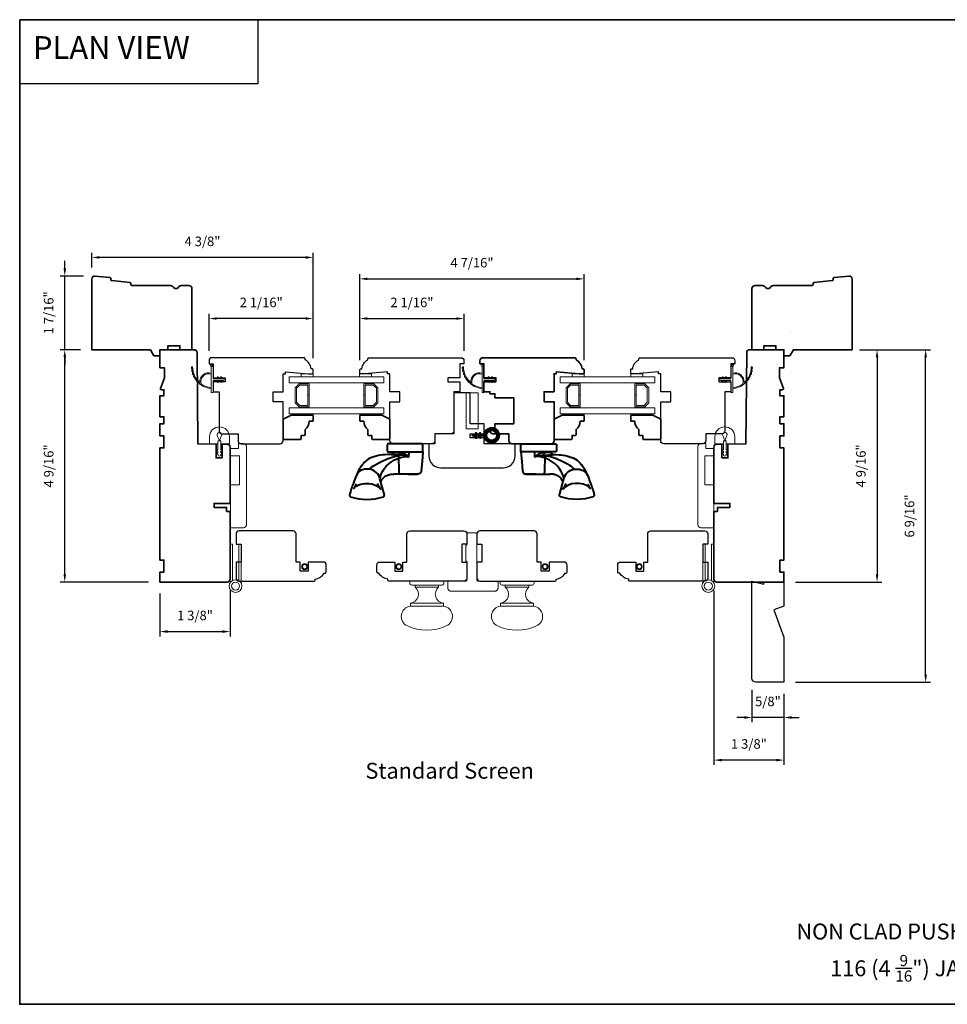
# Model space of a CAD drawing. Extents: x 1783 to 1867, y 626 to 732.
# Drawn here: x 1812 to 1830, y 713 to 732 of the extents above; entities that cross this region are included whole.
import ezdxf

# ---------------------------------------------------------------- set-up
doc = ezdxf.new("R2010")
doc.units = 0
doc.header["$LTSCALE"] = 250
doc.header["$MEASUREMENT"] = 0
doc.header["$PDMODE"] = 3
doc.header["$PDSIZE"] = -2
doc.linetypes.add('DASHED2', pattern=[0.375, 0.25, -0.125])
doc.linetypes.add('HIDDEN', pattern=[0.375, 0.25, -0.125])
doc.layers.get('0').update_dxf_attribs({"color": 5, "linetype": 'CONTINUOUS', "lineweight": 20})
doc.layers.get('DEFPOINTS').update_dxf_attribs({"color": 2, "linetype": 'CONTINUOUS'})
for name, color, linetype, lineweight in [('1', 1, 'CONTINUOUS', 13), ('2', 2, 'CONTINUOUS', 25), ('5', 7, 'HIDDEN', 9), ('6', 6, 'CONTINUOUS', 5), ('8', 7, 'CONTINUOUS', 35), ('Base', 6, 'CONTINUOUS', 40), ('Next Gen Cladding', 142, 'CONTINUOUS', 20), ('Part', 3, 'CONTINUOUS', 40), ('Symbol (ISO)', 7, 'CONTINUOUS', 25)]:
    doc.layers.add(name, color=color, linetype=linetype, lineweight=lineweight)
doc.layers.add('28a01$0$6', color=6, linetype='CONTINUOUS')
doc.layers.add('7', color=7, linetype='CONTINUOUS')
doc.styles.add('BOLD', font='txt')
doc.styles.add('Note Text (ISO)', font='tahoma.ttf')
doc.styles.add('ROMANS', font='romans')
doc.dimstyles.new('LWDEC', dxfattribs={"dimscale": 0.075, "dimtxt": 2.5, "dimasz": 2, "dimexe": 1.25, "dimexo": 3, "dimgap": 2, "dimtad": 1, "dimtoh": 1, "dimdec": 4, "dimzin": 11, "dimdsep": 46, "dimlunit": 5, "dimtxsty": 'ROMANS', "dimcen": 0, "dimdle": 1.5, "dimazin": 0, "dimtfac": 1, "dimtdec": 4, "dimtix": 1, "dimtmove": 0, "dimatfit": 3, "dimfxl": 0, "dimfrac": 2, "dimtzin": 0, "dimarcsym": 0})

# ---------------------------------------------------------------- blocks, each defined once
blk = doc.blocks.new('Lauren W.S.')
at = {"layer": '1'}
for p, q in [((-9.65, 5), (-6.49, 5)), ((-7.61, 0.04), (-10.31, 1.05)), ((-6.1, 4.62), (-6.1, 0.72)), ((-10.31, -1.05), (-7.61, -0.04)), ((-6.1, -0.72), (-6.1, -4.61)), ((-6.48, -5), (-9.87, -5))]:
    blk.add_line(p, q, dxfattribs=at)
for centre, radius, start, end in [((-9.59, 0), 5, 90.6876, 266.8086), ((-6.48, 4.62), 0.387, 360, 91.3007), ((-10.71, 0), 1.13, 69.34, 290.66), ((-6.48, -4.61), 0.387, 270, 360)]:
    blk.add_arc(centre, radius, start, end, dxfattribs=at)
at = {"layer": '6'}
for p, q in [((-7.61, -0.46), (-7.61, 0.46)), ((-7.61, 0.46), (-7.61, 0.04)), ((-7.36, 0.72), (-3.29, 0.72)), ((-6.1, 0.72), (-7.36, 0.72)), ((-3.07, 1.04), (-3.18, 1.28)), ((-2.77, 1.45), (-2.52, 0.86)), ((-2.3, 0.72), (-1.78, 0.72)), ((-1.57, 1.04), (-1.67, 1.28)), ((-1.27, 1.45), (-1.01, 0.86)), ((-0.8, 0.72), (-0.72, 0.72)), ((-7.61, -0.04), (-7.61, -0.46)), ((-3.29, -0.72), (-7.36, -0.72)), ((-7.36, -0.72), (-6.1, -0.72)), ((-3.18, -1.28), (-3.07, -1.04)), ((-2.52, -0.86), (-2.77, -1.46)), ((-1.78, -0.72), (-2.3, -0.72)), ((-1.67, -1.28), (-1.57, -1.04)), ((-1.01, -0.86), (-1.27, -1.46)), ((-0.72, -0.72), (-0.8, -0.72))]:
    blk.add_line(p, q, dxfattribs=at)
for centre, radius, start, end in [((-7.36, 0.46), 0.254, 90, 180), ((-7.36, 0.46), 0.254, 90, 180), ((-3.29, 0.95), 0.232, 270, 23.4142), ((-2.97, 1.36), 0.22, 24.1003, 202.7086), ((-2.3, 0.95), 0.232, 203.4142, 270), ((-1.78, 0.95), 0.232, 270, 23.4142), ((-1.47, 1.37), 0.22, 23.4142, 203.4142), ((-0.8, 0.95), 0.232, 203.4142, 270), ((-0.72, 0), 0.718, 270, 90.02), ((-7.36, -0.46), 0.254, 180, 270), ((-7.36, -0.46), 0.254, 180, 270), ((-3.29, -0.95), 0.232, 336.5858, 90), ((-2.98, -1.37), 0.22, 156.5858, 336.5858), ((-2.3, -0.95), 0.232, 90, 156.5858), ((-1.78, -0.95), 0.232, 336.5858, 90), ((-1.47, -1.37), 0.22, 156.5858, 336.5858), ((-0.8, -0.95), 0.232, 89.9381, 156.5858)]:
    blk.add_arc(centre, radius, start, end, dxfattribs=at)
blk = doc.blocks.new('A$C54975B83')
at = {"layer": '8'}
h = blk.add_hatch(dxfattribs=at)
h.set_pattern_fill('ANSI37', color=253, scale=4)
h.set_pattern_definition([(45, (-1163.27486, -411.9828), (-0.3535534, 0.3535534), []), (135, (-1163.27486, -411.9828), (-0.3535534, -0.3535534), [])])
h.paths.add_polyline_path([(0, 9.86, 1), (7.75, 9.86, 1)])
h.paths.add_polyline_path([(6.27, 9.86, -1), (1.47, 9.86, -1)], flags=16)
h = blk.add_hatch(dxfattribs=at)
h.set_pattern_fill('ANSI31', color=253, scale=2)
h.set_pattern_definition([(45, (-1163.27486, -411.9828), (-0.176776695, 0.176776695), [])])
h.paths.add_polyline_path([(4.25, 5.25), (4.37, 5.75), (4.37, 6, -0.064451), (3.37, 6), (3.37, 5.75), (3.5, 5.25), (3.5, 3.68), (2.79, 4.28, 1), (2.46, 3.9), (3.5, 3.03), (3.5, 1.78), (2.79, 2.38, 1), (2.46, 1.99), (3.5, 1.13), (3.5, 0.38, 1), (4.25, 0.38), (4.25, 1.13), (5.29, 1.99, 1), (4.96, 2.38), (4.25, 1.78), (4.25, 3.03), (5.29, 3.9, 1), (4.96, 4.28), (4.25, 3.68)])
at = {"layer": '1'}
for p, q in [((3.37, 6), (3.37, 5.75)), ((3.37, 5.75), (3.5, 5.25)), ((3.5, 5.25), (3.5, 3.68)), ((4.25, 5.25), (4.37, 5.75)), ((4.25, 3.68), (4.25, 5.25)), ((4.37, 5.75), (4.37, 6)), ((2.46, 3.9), (3.5, 3.03)), ((2.46, 1.99), (3.5, 1.13)), ((3.5, 3.68), (2.79, 4.28)), ((3.5, 1.78), (2.79, 2.38)), ((3.5, 3.03), (3.5, 1.78)), ((3.5, 1.13), (3.5, 0.38)), ((4.96, 4.28), (4.25, 3.68)), ((4.25, 3.03), (5.29, 3.9)), ((4.25, 1.78), (4.25, 3.03)), ((4.96, 2.38), (4.25, 1.78)), ((4.25, 1.13), (5.29, 1.99)), ((4.25, 0.38), (4.25, 1.13))]:
    blk.add_line(p, q, dxfattribs=at)
for centre, radius, start, end in [((3.87, 9.86), 3.89, 262.6246, 277.3754), ((2.62, 4.09), 0.25, 50, 230), ((2.62, 2.19), 0.25, 50, 230), ((3.87, 0.38), 0.375, 180, 0), ((5.12, 4.09), 0.25, 310, 130), ((5.12, 2.19), 0.25, 310, 130)]:
    blk.add_arc(centre, radius, start, end, dxfattribs=at)
at = {"layer": '28a01$0$6'}
for radius in [3.88, 2.4]:
    blk.add_circle((3.87, 9.86), radius, dxfattribs=at)
blk = doc.blocks.new('*D76')
at = {"layer": '2', "color": 0, "lineweight": -2}
for p, q in [((1813.155, 725.554), (1812.756, 725.554)), ((1812.849, 721.137), (1812.849, 725.404)), ((1814.493, 720.987), (1812.756, 720.987))]:
    blk.add_line(p, q, dxfattribs=at)
at = {"layer": '2', "color": 0}
for points in [[(1812.824, 725.404), (1812.874, 725.404), (1812.849, 725.554)], [(1812.824, 721.137), (1812.874, 721.137), (1812.849, 720.987)]]:
    blk.add_solid(points, dxfattribs=at)
at = {"layer": 'DEFPOINTS', "color": 0}
for p in [(1812.849, 725.554), (1813.38, 725.554), (1814.718, 720.987)]:
    blk.add_point(p, dxfattribs=at)
at = {"layer": '2', "color": 0, "insert": (1812.557, 723.27), "char_height": 0.1875, "attachment_point": 5, "rotation": 90, "style": 'ROMANS'}
blk.add_mtext('4 9/16"', dxfattribs=at)
blk = doc.blocks.new('*D77')
at = {"layer": '2', "color": 0, "lineweight": -2}
for p, q in [((1812.849, 727.152), (1812.849, 727.302)), ((1813.214, 727.002), (1812.756, 727.002)), ((1812.849, 725.554), (1812.849, 727.002)), ((1813.155, 725.554), (1812.756, 725.554)), ((1812.849, 725.404), (1812.849, 725.254))]:
    blk.add_line(p, q, dxfattribs=at)
at = {"layer": '2', "color": 0}
for points in [[(1812.824, 727.152), (1812.874, 727.152), (1812.849, 727.002)], [(1812.824, 725.404), (1812.874, 725.404), (1812.849, 725.554)]]:
    blk.add_solid(points, dxfattribs=at)
at = {"layer": 'DEFPOINTS', "color": 0}
for p in [(1812.849, 727.002), (1813.439, 727.002), (1813.38, 725.554)]:
    blk.add_point(p, dxfattribs=at)
at = {"layer": '2', "color": 0, "insert": (1812.557, 726.278), "char_height": 0.1875, "attachment_point": 5, "rotation": 90, "style": 'ROMANS'}
blk.add_mtext('1 7/16"', dxfattribs=at)
blk = doc.blocks.new('*D78')
at = {"layer": '2', "color": 0, "lineweight": -2}
for p, q in [((1816.096, 720.821), (1816.096, 719.92)), ((1814.718, 720.762), (1814.718, 719.92)), ((1814.868, 720.014), (1815.946, 720.014))]:
    blk.add_line(p, q, dxfattribs=at)
at = {"layer": '2', "color": 0}
for points in [[(1814.868, 720.039), (1814.868, 719.989), (1814.718, 720.014)], [(1815.946, 720.039), (1815.946, 719.989), (1816.096, 720.014)]]:
    blk.add_solid(points, dxfattribs=at)
at = {"layer": 'DEFPOINTS', "color": 0}
for p in [(1816.096, 721.046), (1814.718, 720.987), (1816.096, 720.014)]:
    blk.add_point(p, dxfattribs=at)
at = {"layer": '2', "color": 0, "insert": (1815.407, 720.307), "char_height": 0.1875, "attachment_point": 5, "style": 'ROMANS'}
blk.add_mtext('1 3/8"', dxfattribs=at)
blk = doc.blocks.new('*D79')
at = {"layer": '2', "color": 0, "lineweight": -2}
for p, q in [((1826.35, 718.872), (1826.35, 718.231)), ((1826.979, 718.793), (1826.979, 718.231)), ((1826.2, 718.325), (1826.05, 718.325)), ((1826.979, 718.325), (1826.35, 718.325)), ((1827.129, 718.325), (1827.279, 718.325))]:
    blk.add_line(p, q, dxfattribs=at)
at = {"layer": '2', "color": 0}
for points in [[(1826.2, 718.35), (1826.2, 718.3), (1826.35, 718.325)], [(1827.129, 718.35), (1827.129, 718.3), (1826.979, 718.325)]]:
    blk.add_solid(points, dxfattribs=at)
at = {"layer": 'DEFPOINTS', "color": 0}
for p in [(1826.35, 719.097), (1826.979, 719.018), (1826.35, 718.325)]:
    blk.add_point(p, dxfattribs=at)
at = {"layer": '2', "color": 0, "insert": (1826.664, 718.617), "char_height": 0.1875, "attachment_point": 5, "style": 'ROMANS'}
blk.add_mtext('5/8"', dxfattribs=at)
blk = doc.blocks.new('*D80')
at = {"layer": '2', "color": 0, "lineweight": -2}
for p, q in [((1825.602, 720.821), (1825.602, 717.395)), ((1826.979, 718.793), (1826.979, 717.395)), ((1826.829, 717.488), (1825.752, 717.488))]:
    blk.add_line(p, q, dxfattribs=at)
at = {"layer": '2', "color": 0}
for points in [[(1825.752, 717.513), (1825.752, 717.463), (1825.602, 717.488)], [(1826.829, 717.513), (1826.829, 717.463), (1826.979, 717.488)]]:
    blk.add_solid(points, dxfattribs=at)
at = {"layer": 'DEFPOINTS', "color": 0}
for p in [(1825.602, 721.046), (1826.979, 719.018), (1825.602, 717.488)]:
    blk.add_point(p, dxfattribs=at)
at = {"layer": '2', "color": 0, "insert": (1826.29, 717.781), "char_height": 0.1875, "attachment_point": 5, "style": 'ROMANS'}
blk.add_mtext('1 3/8"', dxfattribs=at)
blk = doc.blocks.new('*D81')
at = {"layer": '2', "color": 0, "lineweight": -2}
for p, q in [((1828.464, 725.554), (1828.902, 725.554)), ((1828.808, 725.404), (1828.808, 721.137)), ((1827.204, 720.987), (1828.902, 720.987))]:
    blk.add_line(p, q, dxfattribs=at)
at = {"layer": '2', "color": 0}
for points in [[(1828.783, 725.404), (1828.833, 725.404), (1828.808, 725.554)], [(1828.783, 721.137), (1828.833, 721.137), (1828.808, 720.987)]]:
    blk.add_solid(points, dxfattribs=at)
at = {"layer": 'DEFPOINTS', "color": 0}
for p in [(1828.239, 725.554), (1826.979, 720.987), (1828.808, 720.987)]:
    blk.add_point(p, dxfattribs=at)
at = {"layer": '2', "color": 0, "insert": (1828.515, 723.27), "char_height": 0.1875, "attachment_point": 5, "rotation": 90, "style": 'ROMANS'}
blk.add_mtext('4 9/16"', dxfattribs=at)
blk = doc.blocks.new('*D82')
at = {"layer": '2', "color": 0, "lineweight": -2}
for p, q in [((1828.464, 725.554), (1829.856, 725.554)), ((1829.763, 719.168), (1829.763, 725.404)), ((1827.204, 719.018), (1829.856, 719.018))]:
    blk.add_line(p, q, dxfattribs=at)
at = {"layer": '2', "color": 0}
for points in [[(1829.738, 725.404), (1829.788, 725.404), (1829.763, 725.554)], [(1829.738, 719.168), (1829.788, 719.168), (1829.763, 719.018)]]:
    blk.add_solid(points, dxfattribs=at)
at = {"layer": 'DEFPOINTS', "color": 0}
for p in [(1828.239, 725.554), (1829.763, 725.554), (1826.979, 719.018)]:
    blk.add_point(p, dxfattribs=at)
at = {"layer": '2', "color": 0, "insert": (1829.47, 722.286), "char_height": 0.1875, "attachment_point": 5, "rotation": 90, "style": 'ROMANS'}
blk.add_mtext('6 9/16"', dxfattribs=at)
blk = doc.blocks.new('2896C')
at = {"layer": '7'}
blk.add_lwpolyline([(17.25, 0, 0.414213562), (17.75, 0.5), (17.75, 1, 0.23812491), (22.25, 4), (22.75, 4, 0.414213562), (23.25, 4.5), (23.25, 8, 0.414213562), (21.75, 9.5), (14.25, 9.5), (14.25, 5), (10.25, 5), (10.25, 9.5), (8.25, 9.5), (8.25, 23.49993, 0.414213562), (6.75, 24.99993), (-20.25, 24.99993, 0.414213562), (-21.75, 23.49993), (-21.75, 18.5), (-19.25, 18.5), (-19.25, 9.5), (-21.75, 9.5), (-21.75, 1.5, 0.414213562), (-20.25, 0)], format="xyb", close=True, dxfattribs=at)
blk = doc.blocks.new('s253')
for p, q in [((-3.25, -10.13), (-3.25, 9.23)), ((-3.25, 9.23), (-2.08, 9.23)), ((-2.08, -8.98), (-2.08, 9.23)), ((1.07, -8.98), (1.07, 9.23)), ((1.07, 9.23), (2.25, 9.23)), ((2.25, -10.13), (2.25, 9.23))]:
    blk.add_line(p, q)
for radius in [3.2, 2.02]:
    blk.add_circle((-0.5, -11.77), radius)
blk = doc.blocks.new('S255')
for p, q in [((-13.5, -25), (-13.5, -26)), ((-13.5, -25), (3.5, -25)), ((-12.5, -27), (2.5, -27)), ((-10.88, -27), (-10.88, -28)), ((-10.88, -28), (0.88, -28)), ((0.88, -27), (0.88, -28)), ((3.5, -25), (3.5, -26)), ((-13.25, -36), (3.25, -36)), ((-13.25, -36), (-13.25, -37.5)), ((-13.25, -37.5), (3.25, -37.5)), ((3.25, -36), (3.25, -37.5))]:
    blk.add_line(p, q)
for centre, radius, start, end in [((-12.5, -26), 1, 180, 270), ((-13.75, -31.5), 4.53, 276.3557, 50.5746), ((3.75, -31.5), 4.53, 129.4254, 263.6443), ((2.5, -26), 1, 270, 360), ((-12.57, -42.65), 5.2, 97.5083, 245.8208), ((2.57, -42.65), 5.2, 294.1792, 82.4917), ((-5, -26.08), 23.42, 245.5295, 294.4705)]:
    blk.add_arc(centre, radius, start, end)
blk = doc.blocks.new('SCREEN ASTRAGAL')
at = {"layer": '7', "linetype": 'DASHED2', "lineweight": 9}
for p, q in [((-2, 0), (2, 0)), ((-2.5, -23.5), (-2.5, -0.5)), ((2.5, -6), (2.5, -0.5)), ((3.05, -6), (2.5, -6)), ((3.05, -14), (3.05, -6)), ((2.5, -23.5), (2.5, -14)), ((2.5, -14), (3.05, -14)), ((-13, -24.5), (-13, -27.5)), ((-12.5, -24), (-3, -24)), ((11.5, -24), (3, -24)), ((12, -27.5), (12, -24.5)), ((10.5, -29), (-11.5, -29))]:
    blk.add_line(p, q, dxfattribs=at)
for centre, radius, start, end in [((-2, -0.5), 0.5, 90, 180), ((2, -0.5), 0.5, 360, 90), ((-12.5, -24.5), 0.5, 90, 180), ((-3, -23.5), 0.5, 270, 360), ((3, -23.5), 0.5, 180, 270), ((11.5, -24.5), 0.5, 360, 90), ((-11.5, -27.5), 1.5, 180, 270), ((10.5, -27.5), 1.5, 270, 360)]:
    blk.add_arc(centre, radius, start, end, dxfattribs=at)
blk = doc.blocks.new('2812C')
at = {"layer": '7'}
blk.add_lwpolyline([(42.45, 36.5, 0.414214), (40.95, 38), (32.95, 38), (32.95, 41.5, 0.414289), (31.45, 43), (11.95, 43, 0.414214), (10.45, 41.5), (10.45, 22), (15.45, 22), (15.45, 17), (10.45, 17), (10.45, 8), (9.35, 8), (9.26, 7.01), (-2.07, 8), (-4.3, 8, 0.414214), (-4.55, 7.75), (-4.55, 6, 0.414214), (-4.05, 5.5), (-3.55, 5.5, 0.238125), (-0.55, 1), (-0.55, 0.55, 0.414214), (0, 0), (45.95, 0, 0.414213), (47.45, 1.5), (47.45, 3), (45.45, 3), (45.45, 10), (39.45, 10), (39.45, 12), (45.45, 12), (45.45, 17), (42.45, 17)], format="xyb", close=True, dxfattribs=at)
blk = doc.blocks.new('2852C')
at = {"layer": '8'}
blk.add_lwpolyline([(42.45, 35), (39.95, 35), (39.95, 33), (30.45, 33), (30.45, 20.06), (39.95, 20), (39.95, 18), (42.45, 18), (42.45, 17), (45.45, 17), (45.45, 12), (39.45, 12), (39.45, 10), (45.45, 10), (45.45, 3), (47.45, 3), (47.45, 1.5, -0.414213), (45.95, 0), (0, 0, -0.414214), (-0.55, 0.55), (-0.55, 1, -0.238125), (-3.55, 5.5), (-4.05, 5.5, -0.414214), (-4.55, 6), (-4.55, 7.75, -0.414214), (-4.3, 8), (-2.07, 8), (9.23, 7.01), (9.32, 8), (10.45, 8), (10.45, 17), (15.45, 17), (15.45, 22), (10.45, 22), (10.45, 41.5, -0.414214), (11.95, 43), (31.45, 43, -0.414289), (32.95, 41.5), (32.95, 38), (40.95, 38, -0.414214), (42.45, 36.5), (42.45, 35)], format="xyb", dxfattribs=at)
blk = doc.blocks.new('2868C')
at = {"layer": '1'}
for points in [[(8.31, 5.95, 0.171884), (8.28, 5.96, 0.583171), (3.5, 0.9), (2.98, 0.9, -0.519556), (7.69, 6.57, 0.678594), (7.73, 6.65, 0.207743), (-0.04, 10.19, -0.408958), (-0.09, 10.24), (-0.09, 10.64, -0.419299), (-0.04, 10.69, -0.372378), (10.89, 0.9), (10.39, 0.9, 0.12941)], [(0.75, 10.65, 0.017679), (-0.04, 10.69, -0.455609)], [(2.3, 10.4, 0.017638), (1.52, 10.55, -0.446077)], [(3.79, 9.95, 0.017587), (3.04, 10.2, -0.436338)], [(5.21, 9.28, 0.017526), (4.51, 9.64, -0.426583)], [(6.52, 8.43, 0.017456), (5.88, 8.88, -0.416994)], [(7.7, 7.41, 0.01738), (7.13, 7.94, -0.407743)], [(8.72, 6.23, 0.017298), (8.24, 6.83, -0.39899)], [(9.58, 4.91, 0.017215), (9.18, 5.58, -0.390882)], [(0, 0.9), (-1.24, 1.49, 1), (-1.5, 0.95), (-0.26, 0.08, -0.732951)], [(5.28, -2.2), (5.82, -2.58), (5.82, -3.2), (4.98, -2.61, -1)], [(5.28, -3.85), (5.82, -4.23), (5.82, -4.85), (4.98, -4.26, -1)], [(7.26, -2.2), (6.72, -2.58), (6.72, -3.2), (7.56, -2.61, 1)], [(7.26, -3.85), (6.72, -4.23), (6.72, -4.85), (7.56, -4.26, 1)]]:
    blk.add_lwpolyline(points, format="xyb", close=True, dxfattribs=at)
blk.add_ellipse((5.13, -4.06), major_axis=(-0.18, 0.18), ratio=1, start_param=-1.396263, end_param=1.745329, dxfattribs=at)
at = {"layer": '1', "extrusion": (0, 0, -1)}
blk.add_ellipse((7.41, -4.06), major_axis=(0.18, 0.18), ratio=1, start_param=-1.396263, end_param=1.745329, dxfattribs=at)
at = {"layer": '6'}
blk.add_lwpolyline([(6.72, -5.05), (6.72, 0), (12.46, 0, 1), (12.46, 0.9), (0, 0.9, 1), (0, 0), (5.82, 0), (5.82, -5.05, 1)], format="xyb", close=True, dxfattribs=at)
blk = doc.blocks.new('2899C')
at = {"color": 7}
blk.add_lwpolyline([(-18.5, 24.5), (-18.5, 18, 0.414214), (-17, 16.5), (22, 16.5, 0.414214), (23.5, 18), (23.5, 20.5), (21, 20.5), (21, 24.5), (17.5, 24.5), (17.5, 20), (3, 20), (3, 24.5), (-18.5, 24.5)], format="xyb", dxfattribs=at)
blk = doc.blocks.new('*D118')
at = {"layer": '2', "color": 0, "lineweight": -2}
for p, q in [((1815.686, 725.533), (1815.686, 726.26)), ((1817.73, 725.385), (1817.73, 726.26)), ((1817.58, 726.166), (1815.836, 726.166))]:
    blk.add_line(p, q, dxfattribs=at)
at = {"layer": '2', "color": 0}
for points in [[(1815.836, 726.191), (1815.836, 726.141), (1815.686, 726.166)], [(1817.58, 726.191), (1817.58, 726.141), (1817.73, 726.166)]]:
    blk.add_solid(points, dxfattribs=at)
at = {"layer": 'DEFPOINTS', "color": 0}
for p in [(1815.686, 726.166), (1815.686, 725.308), (1817.73, 725.16)]:
    blk.add_point(p, dxfattribs=at)
at = {"layer": '2', "color": 0, "insert": (1816.708, 726.459), "char_height": 0.1875, "attachment_point": 5, "style": 'ROMANS'}
blk.add_mtext('2 1/16"', dxfattribs=at)
blk = doc.blocks.new('*D119')
at = {"layer": '2', "color": 0, "lineweight": -2}
for p, q in [((1813.38, 727.168), (1813.38, 727.46)), ((1817.73, 725.385), (1817.73, 727.46)), ((1817.58, 727.367), (1813.53, 727.367))]:
    blk.add_line(p, q, dxfattribs=at)
at = {"layer": '2', "color": 0}
for points in [[(1813.53, 727.392), (1813.53, 727.342), (1813.38, 727.367)], [(1817.58, 727.392), (1817.58, 727.342), (1817.73, 727.367)]]:
    blk.add_solid(points, dxfattribs=at)
at = {"layer": 'DEFPOINTS', "color": 0}
for p in [(1813.38, 727.367), (1813.38, 726.943), (1817.73, 725.16)]:
    blk.add_point(p, dxfattribs=at)
at = {"layer": '2', "color": 0, "insert": (1815.555, 727.659), "char_height": 0.1875, "attachment_point": 5, "style": 'ROMANS'}
blk.add_mtext('4 3/8"', dxfattribs=at)
blk = doc.blocks.new('*D120')
at = {"layer": '2', "color": 0, "lineweight": -2}
for p, q in [((1818.645, 725.351), (1818.645, 726.26)), ((1820.693, 725.533), (1820.693, 726.26)), ((1818.795, 726.166), (1820.543, 726.166))]:
    blk.add_line(p, q, dxfattribs=at)
at = {"layer": '2', "color": 0}
for points in [[(1818.795, 726.191), (1818.795, 726.141), (1818.645, 726.166)], [(1820.543, 726.191), (1820.543, 726.141), (1820.693, 726.166)]]:
    blk.add_solid(points, dxfattribs=at)
at = {"layer": 'DEFPOINTS', "color": 0}
for p in [(1820.693, 726.166), (1820.693, 725.308), (1818.645, 725.126)]:
    blk.add_point(p, dxfattribs=at)
at = {"layer": '2', "color": 0, "insert": (1819.669, 726.459), "char_height": 0.1875, "attachment_point": 5, "style": 'ROMANS'}
blk.add_mtext('2 1/16"', dxfattribs=at)
blk = doc.blocks.new('*D121')
at = {"layer": '2', "color": 0, "lineweight": -2}
for p, q in [((1818.645, 725.351), (1818.645, 727.04)), ((1823.052, 725.351), (1823.052, 727.04)), ((1818.795, 726.946), (1822.902, 726.946))]:
    blk.add_line(p, q, dxfattribs=at)
at = {"layer": '2', "color": 0}
for points in [[(1818.795, 726.971), (1818.795, 726.921), (1818.645, 726.946)], [(1822.902, 726.971), (1822.902, 726.921), (1823.052, 726.946)]]:
    blk.add_solid(points, dxfattribs=at)
at = {"layer": 'DEFPOINTS', "color": 0}
for p in [(1823.052, 726.946), (1818.645, 725.126), (1823.052, 725.126)]:
    blk.add_point(p, dxfattribs=at)
at = {"layer": '2', "color": 0, "insert": (1820.849, 727.239), "char_height": 0.1875, "attachment_point": 5, "style": 'ROMANS'}
blk.add_mtext('4 7/16"', dxfattribs=at)

msp = doc.modelspace()

# ---------------------------------------------------------------- linework, layer by layer
at = {"color": 7, "linetype": 'Continuous'}
for p, q in [((1819.29506, 723.54739), (1819.29574, 723.54739)), ((1822.4008, 723.54741), (1822.40012, 723.54741))]:
    msp.add_line(p, q, dxfattribs=at)
for centre, radius in [((1817.56261, 721.28915), 0.05861), ((1817.56261, 721.28915), 0.04252), ((1819.41172, 721.28915), 0.05861), ((1819.41172, 721.28915), 0.04252), ((1822.28573, 721.28917), 0.05861), ((1822.28573, 721.28917), 0.04252), ((1824.13494, 721.28917), 0.05861), ((1824.13494, 721.28917), 0.04252)]:
    msp.add_circle(centre, radius)
at = {"layer": '1', "color": 1}
for points in [[(1819.11767, 725.02228), (1819.11767, 724.90417), (1817.25738, 724.90417), (1817.25738, 725.02228)], [(1817.45389, 724.43173), (1817.37549, 724.51013), (1817.37549, 724.80609), (1817.45389, 724.88449), (1817.65108, 724.88449), (1817.65108, 724.65953), (1817.62352, 724.65953), (1817.62352, 724.85693), (1817.4653, 724.85693), (1817.40305, 724.79467), (1817.40305, 724.52155), (1817.4653, 724.45929), (1817.62352, 724.45929), (1817.62352, 724.65784), (1817.65108, 724.65784), (1817.65108, 724.43173)], [(1818.92116, 724.43173), (1818.99956, 724.51013), (1818.99956, 724.80609), (1818.92116, 724.88449), (1818.72397, 724.88449), (1818.72397, 724.65953), (1818.75153, 724.65953), (1818.75153, 724.85693), (1818.90974, 724.85693), (1818.972, 724.79467), (1818.972, 724.52155), (1818.90974, 724.45929), (1818.75153, 724.45929), (1818.75153, 724.65784), (1818.72397, 724.65784), (1818.72397, 724.43173)], [(1822.57988, 725.02228), (1822.57988, 724.90417), (1824.44017, 724.90417), (1824.44017, 725.02228)], [(1822.77639, 724.43173), (1822.69799, 724.51013), (1822.69799, 724.80609), (1822.77639, 724.88449), (1822.97358, 724.88449), (1822.97358, 724.65953), (1822.94603, 724.65953), (1822.94603, 724.85693), (1822.78781, 724.85693), (1822.72555, 724.79467), (1822.72555, 724.52155), (1822.78781, 724.45929), (1822.94603, 724.45929), (1822.94603, 724.65784), (1822.97358, 724.65784), (1822.97358, 724.43173)], [(1824.24366, 724.43173), (1824.32206, 724.51013), (1824.32206, 724.80609), (1824.24366, 724.88449), (1824.04647, 724.88449), (1824.04647, 724.65953), (1824.07403, 724.65953), (1824.07403, 724.85693), (1824.23225, 724.85693), (1824.2945, 724.79467), (1824.2945, 724.52155), (1824.23225, 724.45929), (1824.07403, 724.45929), (1824.07403, 724.65784), (1824.04647, 724.65784), (1824.04647, 724.43173)], [(1819.11767, 724.29394), (1819.11767, 724.41205), (1817.25738, 724.41205), (1817.25738, 724.29394)], [(1822.57988, 724.29394), (1822.57988, 724.41205), (1824.44017, 724.41205), (1824.44017, 724.29394)]]:
    msp.add_lwpolyline(points, close=True, dxfattribs=at)
at = {"layer": '1', "linetype": 'HIDDEN'}
msp.add_lwpolyline([(1820.73337, 723.99866), (1820.73337, 724.70732), (1820.96959, 724.70732), (1820.96959, 723.99866)], close=True, dxfattribs=at)
at = {"layer": '6'}
for points in [[(1817.72637, 725.08134), (1817.72637, 725.02228), (1817.49015, 725.02228), (1817.49015, 725.08134)], [(1818.64154, 725.08134), (1818.64154, 725.02228), (1818.87776, 725.02228), (1818.87776, 725.08134)], [(1823.05255, 725.08134), (1823.05255, 725.02228), (1822.81633, 725.02228), (1822.81633, 725.08134)], [(1823.96773, 725.08134), (1823.96773, 725.02228), (1824.20395, 725.02228), (1824.20395, 725.08134)], [(1817.49379, 724.29393), (1817.49379, 724.26401), (1817.73001, 724.26401), (1817.73001, 724.29393)], [(1818.88141, 724.29394), (1818.88141, 724.26402), (1818.64519, 724.26402), (1818.64519, 724.29394)], [(1822.8163, 724.29393), (1822.8163, 724.26401), (1823.05252, 724.26401), (1823.05252, 724.29393)], [(1824.20391, 724.29394), (1824.20391, 724.26402), (1823.96769, 724.26402), (1823.96769, 724.29394)]]:
    msp.add_lwpolyline(points, close=True, dxfattribs=at)
at = {"layer": '7', "color": 1, "linetype": 'Continuous'}
msp.add_lwpolyline([(1811.96296, 732.03941), (1816.64431, 732.03941), (1816.64431, 730.77999), (1811.96296, 730.77999)], close=True, dxfattribs=at)
at = {"layer": '7'}
for points in [[(1821.69636, 723.70338), (1821.08613, 723.70338), (1821.08613, 723.82149), (1820.81054, 723.82149), (1820.81054, 723.90023), (1821.08613, 723.90023), (1821.08613, 724.09708), (1820.81054, 724.09708), (1820.81054, 724.70732), (1820.49558, 724.70732), (1820.49558, 723.90023), (1820.12156, 723.90023), (1820.12156, 723.70338), (1820.00345, 723.70338), (1820.00345, 723.46716, 0.41421356), (1820.23967, 723.23094), (1821.46014, 723.23094, 0.41421356), (1821.69636, 723.46716)], [(1826.34954, 721.00654), (1826.58576, 720.94749), (1826.58576, 720.98686), (1826.97946, 720.98686), (1826.97946, 720.51355), (1826.78261, 720.4419), (1826.97946, 719.90106), (1826.97946, 719.01836), (1826.42828, 719.01836, -0.41421356), (1826.34954, 719.0971)]]:
    msp.add_lwpolyline(points, format="xyb", close=True, dxfattribs=at)
at = {"layer": '8', "linetype": 'Continuous'}
msp.add_lwpolyline([(1811.96296, 732.03941), (1852.41003, 732.03941), (1852.41003, 712.68863), (1811.96296, 712.68863)], close=True, dxfattribs=at)
at = {"layer": '8'}
for points in [[(1814.14519, 726.85844, 0.36397023), (1814.12745, 726.87649), (1813.77133, 726.91078, -0.36397023), (1813.75359, 726.92883), (1813.75149, 726.95554, 0.36397023), (1813.73375, 726.97359), (1813.44423, 727.00147, 0.44261709), (1813.37951, 726.94269), (1813.37951, 725.55375), (1814.53179, 725.55375), (1814.59998, 725.43564), (1814.71809, 725.43564), (1814.71809, 725.55375), (1814.87557, 725.55375), (1814.87557, 725.63249), (1815.11179, 725.63249), (1815.11179, 725.55375), (1815.34801, 725.55375), (1815.34801, 726.75454, 0.41421356), (1815.28896, 726.81359), (1815.13534, 726.81359, 0.26794919), (1815.0842, 726.78406, -0.57735027), (1814.98191, 726.78406, 0.26794919), (1814.93077, 726.81359), (1814.16691, 726.81359, -0.39139246), (1814.14729, 726.83173)], [(1827.55237, 726.85846, -0.36397023), (1827.5701, 726.87651), (1827.92623, 726.9108, 0.36397023), (1827.94396, 726.92885), (1827.94607, 726.95556, -0.36397023), (1827.9638, 726.97361), (1828.25332, 727.00149, -0.44261709), (1828.31804, 726.94271), (1828.31804, 725.55377), (1827.16576, 725.55377), (1827.09757, 725.43566), (1826.97946, 725.43566), (1826.97946, 725.55377), (1826.82198, 725.55377), (1826.82198, 725.63251), (1826.58576, 725.63251), (1826.58576, 725.55377), (1826.34954, 725.55377), (1826.34954, 726.75455, -0.41421356), (1826.40859, 726.81361), (1826.56221, 726.81361, -0.26794919), (1826.61336, 726.78408, 0.57735027), (1826.71564, 726.78408, -0.26794919), (1826.76679, 726.81361), (1827.53064, 726.81361, 0.39139246), (1827.55026, 726.83175)], [(1816.09604, 721.04589), (1816.09604, 722.37463), (1816.02714, 722.37463), (1816.02714, 722.45337), (1815.78108, 722.45337), (1815.78108, 722.53211), (1816.09604, 722.53211), (1816.09604, 723.63932, 0.41165989), (1816.0375, 723.69838), (1815.93856, 723.69924), (1815.93856, 723.42777), (1815.82045, 723.42777), (1815.82045, 723.70027), (1815.46598, 723.70336), (1815.45034, 725.49521, 0.41165989), (1815.39129, 725.55375), (1814.71809, 725.55375), (1814.71809, 725.19942), (1814.80667, 725.19942), (1814.80667, 725.00257), (1814.73031, 724.79277, 0.52056705), (1814.74881, 724.76635), (1814.79683, 724.76635), (1814.79683, 724.64824), (1814.71809, 724.64824), (1814.71809, 724.3136), (1814.71809, 724.23486), (1814.79683, 724.23486), (1814.79683, 724.09706), (1814.71809, 724.09706), (1814.71809, 723.86084), (1814.79683, 723.86084), (1814.79683, 723.62462), (1814.71809, 723.62462), (1814.71809, 721.41991), (1814.79683, 721.41991), (1814.79683, 721.18369), (1814.71809, 721.18369), (1814.71809, 720.98684), (1816.03698, 720.98684, 0.41421356)], [(1825.60151, 721.04588), (1825.60151, 722.37461), (1825.67041, 722.37461), (1825.67041, 722.45335), (1825.91647, 722.45335), (1825.91647, 722.53209), (1825.60151, 722.53209), (1825.60151, 723.63931, -0.41165989), (1825.66005, 723.69836), (1825.75899, 723.69922), (1825.75899, 723.42776), (1825.8771, 723.42776), (1825.8771, 723.70025), (1826.23158, 723.70335), (1826.24721, 725.49519, -0.41165989), (1826.30627, 725.55373), (1826.97946, 725.55373), (1826.97946, 725.1994), (1826.89088, 725.1994), (1826.89088, 725.00255), (1826.96724, 724.79275, -0.52056705), (1826.94874, 724.76633), (1826.90072, 724.76633), (1826.90072, 724.64822), (1826.97946, 724.64822), (1826.97946, 724.31358), (1826.97946, 724.23484), (1826.90072, 724.23484), (1826.90072, 724.09704), (1826.97946, 724.09704), (1826.97946, 723.86082), (1826.90072, 723.86082), (1826.90072, 723.6246), (1826.97946, 723.6246), (1826.97946, 721.41989), (1826.90072, 721.41989), (1826.90072, 721.18367), (1826.97946, 721.18367), (1826.97946, 720.98682), (1825.66057, 720.98682, -0.41421356)], [(1817.49364, 723.81126), (1817.49364, 723.87032), (1817.5527, 723.87032, 0.41421356), (1817.57238, 723.89), (1817.57238, 723.98843, 0.23606798), (1817.65112, 724.14591), (1817.71018, 724.14591, 0.41421356), (1817.72986, 724.16559), (1817.72986, 724.24433, 0.41421356), (1817.71018, 724.26402), (1817.29679, 724.26402), (1817.13931, 724.18528), (1817.13931, 723.81126, 0.41421356), (1817.159, 723.79158), (1817.47396, 723.79158, 0.41421356)], [(1818.88141, 723.81126), (1818.88141, 723.87032), (1818.82235, 723.87032, -0.41421356), (1818.80267, 723.89), (1818.80267, 723.98843, -0.23606798), (1818.72393, 724.14591), (1818.66487, 724.14591, -0.41421356), (1818.64519, 724.16559), (1818.64519, 724.24433, -0.41421356), (1818.66487, 724.26402), (1819.07826, 724.26402), (1819.23574, 724.18528), (1819.23574, 723.81126, -0.41421356), (1819.21605, 723.79158), (1818.90109, 723.79158, -0.41421356)], [(1822.81614, 723.81126), (1822.81614, 723.87032), (1822.8752, 723.87032, 0.41421356), (1822.89488, 723.89), (1822.89488, 723.98843, 0.23606798), (1822.97362, 724.14591), (1823.03268, 724.14591, 0.41421356), (1823.05236, 724.16559), (1823.05236, 724.24433, 0.41421356), (1823.03268, 724.26402), (1822.61929, 724.26402), (1822.46181, 724.18528), (1822.46181, 723.81126, 0.41421356), (1822.4815, 723.79158), (1822.79646, 723.79158, 0.41421356)], [(1824.20391, 723.81126), (1824.20391, 723.87032), (1824.14486, 723.87032, -0.41421356), (1824.12517, 723.89), (1824.12517, 723.98843, -0.23606798), (1824.04643, 724.14591), (1823.98738, 724.14591, -0.41421356), (1823.96769, 724.16559), (1823.96769, 724.24433, -0.41421356), (1823.98738, 724.26402), (1824.40076, 724.26402), (1824.55824, 724.18528), (1824.55824, 723.81126, -0.41421356), (1824.53856, 723.79158), (1824.2236, 723.79158, -0.41421356)]]:
    msp.add_lwpolyline(points, format="xyb", close=True, dxfattribs=at)
at = {"layer": 'Base', "linetype": 'Continuous'}
for points in [[(1819.87046, 723.70339), (1819.20096, 723.70339, 0.41421356), (1819.18596, 723.68839), (1819.18596, 723.56239, 0.41421356), (1819.20096, 723.54739), (1819.88546, 723.54739), (1819.88546, 723.68839, 0.41421356)], [(1821.8254, 723.70341), (1822.4949, 723.70341, -0.41421356), (1822.5099, 723.68841), (1822.5099, 723.56241, -0.41421356), (1822.4949, 723.54741), (1821.8104, 723.54741), (1821.8104, 723.68841, -0.41421356)]]:
    msp.add_lwpolyline(points, format="xyb", close=True, dxfattribs=at)
at = {"layer": 'Next Gen Cladding'}
msp.add_line((1827.13624, 725.90768), (1827.13634, 725.90769), dxfattribs=at)
msp.add_line((1827.13624, 725.90768), (1827.13634, 725.90769), dxfattribs=at)
msp.add_arc((1827.13572, 725.93721), 0.02953, 271, 271.009339, dxfattribs=at)
at = {"layer": 'Part', "linetype": 'Continuous'}
for p, q in [((1819.61022, 723.44944), (1819.61253, 723.54739)), ((1822.08564, 723.44946), (1822.08333, 723.54741)), ((1818.5789, 723.08772), (1818.55962, 723.03933)), ((1819.43163, 723.10989), (1819.31652, 723.10979)), ((1819.58687, 723.10989), (1819.77842, 723.10989)), ((1821.91744, 723.10991), (1821.90585, 723.10991)), ((1822.10899, 723.10991), (1821.91744, 723.10991)), ((1822.26423, 723.10991), (1822.37934, 723.10981)), ((1823.11678, 723.08825), (1823.13605, 723.03986))]:
    msp.add_line(p, q, dxfattribs=at)
at = {"layer": 'Part', "linetype": 'Continuous', "flags": 128}
for points in [[(1818.83054, 723.20418), (1818.84781, 723.22152), (1818.86893, 723.23951), (1818.89436, 723.25837), (1818.92429, 723.27792), (1818.97031, 723.30439), (1819.02083, 723.33084), (1819.07404, 723.35684), (1819.18612, 723.40579), (1819.30348, 723.44855), (1819.42461, 723.48186), (1819.43033, 723.48842), (1819.43506, 723.49971), (1819.43784, 723.51408), (1819.43837, 723.52887)], [(1819.88508, 723.54739), (1819.86818, 723.35409), (1819.85177, 723.16649), (1819.84972, 723.15519), (1819.84562, 723.14447), (1819.83961, 723.13469), (1819.8319, 723.12618), (1819.82275, 723.11924), (1819.81248, 723.11411), (1819.80144, 723.11095), (1819.79001, 723.10989), (1819.79037, 723.10989), (1819.59085, 723.10989), (1819.44585, 723.10989), (1819.43163, 723.10989), (1819.42869, 723.11095), (1819.42586, 723.11411), (1819.42322, 723.11924), (1819.42087, 723.12618), (1819.41889, 723.13469), (1819.41734, 723.14447), (1819.41629, 723.15519), (1819.41576, 723.16649), (1819.40931, 723.45359)], [(1821.81078, 723.54741), (1821.82768, 723.35411), (1821.84408, 723.1665), (1821.84614, 723.15521), (1821.85024, 723.14449), (1821.85625, 723.1347), (1821.86396, 723.1262), (1821.87311, 723.11926), (1821.88338, 723.11412), (1821.89442, 723.11097), (1821.90585, 723.10991), (1821.90549, 723.10991), (1822.10501, 723.10991), (1822.25001, 723.10991), (1822.26423, 723.10991), (1822.26716, 723.11097), (1822.27, 723.11412), (1822.27264, 723.11926), (1822.27499, 723.1262), (1822.27697, 723.1347), (1822.27851, 723.14449), (1822.27957, 723.15521), (1822.2801, 723.1665), (1822.28655, 723.45361)], [(1822.86532, 723.2042), (1822.84805, 723.22154), (1822.82693, 723.23953), (1822.80149, 723.25839), (1822.77157, 723.27794), (1822.72554, 723.30441), (1822.67503, 723.33086), (1822.62182, 723.35686), (1822.50974, 723.40581), (1822.39238, 723.44856), (1822.27125, 723.48188), (1822.26553, 723.48844), (1822.26079, 723.49973), (1822.25801, 723.5141), (1822.25749, 723.52889)], [(1819.40931, 723.45359), (1819.36463, 723.46785), (1819.32279, 723.48083), (1819.28558, 723.49123), (1819.2697, 723.49459), (1819.25657, 723.49582), (1819.25268, 723.4961), (1819.19754, 723.49415), (1819.13671, 723.48957), (1819.0988, 723.48588), (1819.0554, 723.48019), (1819.00969, 723.47236), (1818.9648, 723.46286), (1818.92225, 723.45111), (1818.88197, 723.43669), (1818.84378, 723.4192), (1818.81, 723.39982), (1818.78271, 723.3809), (1818.76063, 723.36313), (1818.73904, 723.34334), (1818.71709, 723.32045), (1818.69899, 723.29919), (1818.6914, 723.28958), (1818.6823, 723.27745), (1818.67037, 723.26052), (1818.65601, 723.23841), (1818.63956, 723.21067), (1818.62112, 723.17685), (1818.60072, 723.13615), (1818.57851, 723.08686)], [(1822.28655, 723.45361), (1822.33123, 723.46786), (1822.37306, 723.48085), (1822.41028, 723.49125), (1822.42616, 723.49461), (1822.43929, 723.49584), (1822.44318, 723.49612), (1822.49832, 723.49417), (1822.55915, 723.48958), (1822.59706, 723.48589), (1822.64046, 723.48021), (1822.68617, 723.47237), (1822.73106, 723.46288), (1822.77361, 723.45112), (1822.81388, 723.43671), (1822.85208, 723.41921), (1822.88585, 723.39984), (1822.91315, 723.38092), (1822.93523, 723.36315), (1822.95682, 723.34336), (1822.97876, 723.32047), (1822.99687, 723.29921), (1823.00445, 723.2896), (1823.01356, 723.27747), (1823.02548, 723.26054), (1823.03985, 723.23843), (1823.0563, 723.21068), (1823.07474, 723.17687), (1823.09514, 723.13617), (1823.11735, 723.08688)], [(1819.05977, 722.95011), (1819.06398, 722.96487), (1819.07249, 722.9855), (1819.07866, 722.99749), (1819.08474, 723.0077), (1819.09239, 723.0188), (1819.1145, 723.04363), (1819.13682, 723.06166), (1819.1553, 723.0731), (1819.17741, 723.08382), (1819.19496, 723.09052), (1819.20471, 723.09368), (1819.21631, 723.09697), (1819.23113, 723.1005), (1819.25231, 723.10441), (1819.28053, 723.10785), (1819.31652, 723.10979)], [(1822.63609, 722.95013), (1822.63188, 722.96489), (1822.62337, 722.98552), (1822.6172, 722.99751), (1822.61112, 723.00772), (1822.60347, 723.01882), (1822.58136, 723.04365), (1822.55904, 723.06167), (1822.54056, 723.07312), (1822.51845, 723.08383), (1822.5009, 723.09054), (1822.49115, 723.0937), (1822.47954, 723.09698), (1822.46472, 723.10052), (1822.44355, 723.10443), (1822.41532, 723.10787), (1822.37934, 723.10981)]]:
    msp.add_lwpolyline(points, dxfattribs=at)
for points in [[(1819.42461, 723.48186), (1819.38886, 723.48208), (1819.35609, 723.483), (1819.32697, 723.48445), (1819.30211, 723.48623), (1819.28204, 723.48819), (1819.26716, 723.49018), (1819.25778, 723.49208), (1819.25409, 723.49379), (1819.25268, 723.4961, 0.42975468), (1819.29595, 723.545), (1819.29737, 723.54176), (1819.29862, 723.54085), (1819.30079, 723.53983), (1819.30549, 723.53868), (1819.31009, 723.53778), (1819.3177, 723.53652), (1819.32701, 723.53524), (1819.33441, 723.53435), (1819.34982, 723.5328), (1819.36526, 723.53154), (1819.37991, 723.53059), (1819.40918, 723.52934), (1819.43836, 723.52887), (1819.46051, 723.52711), (1819.48444, 723.52199), (1819.50701, 723.5146), (1819.53026, 723.50465), (1819.57286, 723.48004), (1819.61022, 723.44944), (1819.56511, 723.46615), (1819.51853, 723.47663), (1819.47123, 723.48208), (1819.42461, 723.48186)], [(1822.27125, 723.48188), (1822.307, 723.4821), (1822.33976, 723.48302), (1822.36889, 723.48447), (1822.39375, 723.48625), (1822.41382, 723.48821), (1822.4287, 723.4902), (1822.43808, 723.4921), (1822.44177, 723.49381), (1822.44318, 723.49612, -0.42975468), (1822.39991, 723.54501), (1822.39849, 723.54177), (1822.39724, 723.54087), (1822.39507, 723.53984), (1822.39036, 723.5387), (1822.38576, 723.53779), (1822.37816, 723.53654), (1822.36885, 723.53526), (1822.36145, 723.53437), (1822.34604, 723.53282), (1822.3306, 723.53156), (1822.31595, 723.53061), (1822.28668, 723.52935), (1822.25749, 723.52889), (1822.23535, 723.52713), (1822.21142, 723.522), (1822.18885, 723.51462), (1822.1656, 723.50467), (1822.123, 723.48006), (1822.08564, 723.44946), (1822.13075, 723.46617), (1822.17733, 723.47665), (1822.22463, 723.4821), (1822.27125, 723.48188)]]:
    msp.add_lwpolyline(points, format="xyb", dxfattribs=at)
at = {"layer": 'Part', "linetype": 'Continuous'}
for points in [[(1819.04145, 723.01587), (1819.05035, 723.06137), (1819.06739, 723.11033), (1819.09224, 723.16187), (1819.12472, 723.21357), (1819.16548, 723.26267), (1819.21399, 723.30824), (1819.26926, 723.34959), (1819.33024, 723.38602), (1819.39598, 723.41656), (1819.44789, 723.43473), (1819.50156, 723.4477), (1819.55625, 723.45364), (1819.61022, 723.44944)], [(1822.65441, 723.01589), (1822.64551, 723.06139), (1822.62847, 723.11035), (1822.60362, 723.16189), (1822.57113, 723.21359), (1822.53037, 723.26268), (1822.48187, 723.30826), (1822.4266, 723.34961), (1822.36562, 723.38604), (1822.29988, 723.41658), (1822.24797, 723.43475), (1822.1943, 723.44772), (1822.13961, 723.45365), (1822.08564, 723.44946)], [(1818.57268, 722.91016), (1818.55556, 722.87744), (1818.54286, 722.8546), (1818.5339, 722.83944), (1818.52806, 722.83018), (1818.52572, 722.82666), (1818.52771, 722.82903), (1818.53196, 722.8339), (1818.53962, 722.84193), (1818.55055, 722.85216), (1818.57118, 722.86852), (1818.59684, 722.88482), (1818.62741, 722.89968), (1818.66237, 722.9117), (1818.70084, 722.91962), (1818.74154, 722.92247), (1818.82243, 722.9225), (1818.88389, 722.91624), (1818.93707, 722.90035), (1818.97925, 722.87955), (1819.00998, 722.85856), (1819.03024, 722.84112), (1819.04161, 722.82969), (1819.04807, 722.82253), (1819.05213, 722.81771), (1819.05373, 722.81577), (1819.05392, 722.8157), (1819.05275, 722.81764), (1819.05023, 722.82174), (1819.04626, 722.82833), (1819.03889, 722.84095), (1819.02832, 722.85963), (1819.01393, 722.88587), (1818.995, 722.92135)], [(1823.12317, 722.91018), (1823.1403, 722.87746), (1823.15299, 722.85462), (1823.16196, 722.83946), (1823.1678, 722.8302), (1823.17014, 722.82668), (1823.16815, 722.82904), (1823.1639, 722.83392), (1823.15624, 722.84195), (1823.14531, 722.85218), (1823.12468, 722.86854), (1823.09902, 722.88484), (1823.06845, 722.89969), (1823.03348, 722.91171), (1822.99502, 722.91964), (1822.95432, 722.92249), (1822.87343, 722.92251), (1822.81197, 722.91626), (1822.75879, 722.90037), (1822.71661, 722.87957), (1822.68588, 722.85857), (1822.66561, 722.84113), (1822.65425, 722.82971), (1822.64779, 722.82255), (1822.64373, 722.81773), (1822.64213, 722.81579), (1822.64194, 722.81572), (1822.64311, 722.81766), (1822.64563, 722.82176), (1822.64959, 722.82835), (1822.65696, 722.84097), (1822.66753, 722.85965), (1822.68193, 722.88589), (1822.70086, 722.92137)]]:
    msp.add_lwpolyline(points, dxfattribs=at)
for points in [[(1818.55982, 723.03986), (1818.53714, 722.9788), (1818.51875, 722.92892), (1818.50403, 722.88864), (1818.49244, 722.85648), (1818.48344, 722.83113), (1818.47658, 722.81142), (1818.47146, 722.79639), (1818.46774, 722.78525), (1818.46591, 722.77967), (1818.46453, 722.7754), (1818.46331, 722.77161), (1818.45982, 722.76041), (1818.45452, 722.74225), (1818.44951, 722.72314), (1818.44594, 722.70959), (1818.4439, 722.69809), (1818.44402, 722.68797), (1818.44631, 722.67927), (1818.45058, 722.67223), (1818.4563, 722.66711), (1818.4635, 722.66377, 0.15892483), (1819.10776, 722.66341), (1819.11674, 722.66831), (1819.12195, 722.67392), (1819.12433, 722.67796), (1819.12574, 722.68136), (1819.12664, 722.68439), (1819.12717, 722.687), (1819.12749, 722.6894), (1819.12767, 722.69172), (1819.1277, 722.6953), (1819.12747, 722.69913), (1819.12678, 722.70504), (1819.12521, 722.71365), (1819.12316, 722.72253), (1819.04145, 723.01587), (1819.03339, 723.04773), (1819.01866, 723.08041), (1818.99715, 723.1122), (1818.9695, 723.14123), (1818.93708, 723.16583), (1818.90178, 723.18476), (1818.86564, 723.1975), (1818.83054, 723.20418), (1818.78227, 723.20753), (1818.74231, 723.20494), (1818.70128, 723.19527), (1818.66176, 723.17789), (1818.6266, 723.15311), (1818.59838, 723.12227), (1818.57878, 723.08752), (1818.57874, 723.08738)], [(1823.13604, 723.03988), (1823.15872, 722.97882), (1823.17711, 722.92894), (1823.19182, 722.88866), (1823.20342, 722.8565), (1823.21241, 722.83114), (1823.21927, 722.81144), (1823.2244, 722.79641), (1823.22812, 722.78526), (1823.22995, 722.77969), (1823.23133, 722.77542), (1823.23255, 722.77163), (1823.23604, 722.76043), (1823.24134, 722.74227), (1823.24635, 722.72316), (1823.24992, 722.70961), (1823.25196, 722.69811), (1823.25184, 722.68799), (1823.24954, 722.67928), (1823.24528, 722.67224), (1823.23955, 722.66713), (1823.23236, 722.66379, -0.15892483), (1822.5881, 722.66343), (1822.57912, 722.66833), (1822.57391, 722.67394), (1822.57153, 722.67798), (1822.57012, 722.68138), (1822.56922, 722.68441), (1822.56869, 722.68702), (1822.56836, 722.68942), (1822.56819, 722.69174), (1822.56816, 722.69532), (1822.56839, 722.69915), (1822.56908, 722.70505), (1822.57065, 722.71367), (1822.5727, 722.72255), (1822.65441, 723.01589), (1822.66247, 723.04775), (1822.6772, 723.08043), (1822.69871, 723.11222), (1822.72636, 723.14125), (1822.75877, 723.16584), (1822.79408, 723.18478), (1822.83022, 723.19752), (1822.86532, 723.2042), (1822.91359, 723.20755), (1822.95355, 723.20496), (1822.99458, 723.19529), (1823.0341, 723.17791), (1823.06925, 723.15313), (1823.09748, 723.12229), (1823.11708, 723.08754), (1823.11712, 723.0874)]]:
    msp.add_lwpolyline(points, format="xyb", dxfattribs=at)

# ---------------------------------------------------------------- block references
at = {"yscale": 0.03937, "zscale": 0.03937}
for p, xscale, rotation in [((1817.06841, 722.78212), 0.03937, 90), ((1824.63695, 722.78212), -0.03937, 270)]:
    msp.add_blockref('2899C', p, dxfattribs=dict(at, xscale=xscale, rotation=rotation))
for name, p, xscale in [('2896C', (1817.07048, 721.00652), 0.03937), ('2896C', (1819.894, 721.00652), -0.03937), ('2896C', (1821.80345, 721.00654), 0.03937), ('2896C', (1824.62707, 721.00653), -0.03937), ('s253', (1816.22403, 721.37132), 0.03937), ('s253', (1825.47352, 721.37134), -0.03937), ('S255', (1820.15975, 721.99077), 0.03937), ('S255', (1821.5377, 721.99078), -0.03937)]:
    msp.add_blockref(name, p, dxfattribs=dict(at, xscale=xscale))
at = {"layer": '2', "yscale": 0.03937, "zscale": 0.03937}
for p, xscale, rotation in [((1815.8873, 723.46232), 0.03937, 270), ((1825.81805, 723.46232), -0.03937, 90)]:
    msp.add_blockref('Lauren W.S.', p, dxfattribs=dict(at, xscale=xscale, rotation=rotation))
at = {"layer": '8', "yscale": 0.03937, "zscale": 0.03937}
for name, p, xscale, rotation in [('2868C', (1815.76128, 725.21273), -0.03937, 90), ('2812C', (1817.5507, 725.3963), 0.03937, 180), ('2812C', (1818.82435, 725.3963), -0.03937, 180), ('2868C', (1821.08378, 725.21273), -0.03937, 90), ('2852C', (1822.8732, 725.3963), 0.03937, 180), ('2812C', (1824.14686, 725.3963), -0.03937, 180), ('2868C', (1825.93628, 725.21273), 0.03937, 270), ('A$C54975B83', (1820.84888, 724.0213), 0.03937, 270)]:
    msp.add_blockref(name, p, dxfattribs=dict(at, xscale=xscale, rotation=rotation))
at = {"layer": '8', "xscale": -0.03937, "yscale": 0.03937, "zscale": 0.03937}
msp.add_blockref('SCREEN ASTRAGAL', (1820.84873, 721.9514), dxfattribs=at)

# ---------------------------------------------------------------- texts
at = {"layer": '5', "linetype": 'Continuous', "lineweight": 15, "style": 'BOLD'}
msp.add_text('PLAN VIEW', height=0.445956, dxfattribs=at).set_placement((1812.22274, 731.26997))
at = {"layer": 'Symbol (ISO)', "char_height": 0.3121691, "attachment_point": 2, "style": 'Note Text (ISO)'}
for s, insert, width in [('\\pt6.7962;\\PStandard Screen', (1820.41089, 717.95546), 5.2903284), ('\\pt6.7962;\\PNON CLAD PUSHOUT FRENCH CASEMENT', (1831.33806, 714.79582), 15.0081084), ('\\A1;\\pt1.6535;\\P116 (4 {\\H0.7x;\\S9/16;}") JAMB & 166 (6 {\\H0.7x;\\S9/16;\\H1.4286x;") JAMB}', (1831.2929, 714.17912), 9.7283658)]:
    msp.add_mtext(s, dxfattribs=dict(at, insert=insert, width=width))

# ---------------------------------------------------------------- dimensions: what is measured, and where the dimension line sits
at = {"layer": '2'}
for base, p1, p2, picture, middle in [((1813.37951, 727.36653), (1817.72983, 725.16008), (1813.37951, 726.94269), '*D119', (1815.55467, 727.65939)), ((1823.05234, 726.94635), (1818.64522, 725.12562), (1823.05234, 725.12563), '*D121', (1820.84878, 727.2392)), ((1815.685975, 726.165832), (1817.729833, 725.160078), (1815.685975, 725.307715), '*D118', (1816.707904, 726.458689)), ((1820.69251, 726.16583), (1818.64522, 725.12562), (1820.69251, 725.30771), '*D120', (1819.66886, 726.45869)), ((1816.0960418894, 720.0140821359), (1814.7180918894, 720.9868397423), (1816.0960418894, 721.0458947423), '*D78', (1815.4070668894, 720.3069392787)), ((1825.6015098512, 717.488302872), (1826.9794598512, 719.0183579939), (1825.6015098512, 721.0459129939), '*D80', (1826.2904848512, 717.7811600149)), ((1826.34954, 718.32464), (1826.97946, 719.01836), (1826.34954, 719.0971), '*D79', (1826.6645, 718.61749))]:
    dim = msp.add_linear_dim(base=base, p1=p1, p2=p2, dimstyle='LWDEC', override={"dimpost": '"'}, dxfattribs=at)
    dim.commit()
    dim.dimension.update_dxf_attribs({"geometry": picture, "text_midpoint": middle})
for base, p1, p2, picture, middle in [((1812.84937, 727.00174), (1813.37951, 725.55375), (1813.43857, 727.00174), '*D77', (1812.55652, 726.27775)), ((1812.84937, 725.55375), (1814.71809, 720.98684), (1813.37951, 725.55375), '*D76', (1812.55652, 723.2703)), ((1828.80784, 720.98686), (1828.23855, 725.55378), (1826.97946, 720.98686), '*D81', (1828.51498, 723.27032)), ((1829.76264, 725.55378), (1826.97946, 719.01836), (1828.23855, 725.55378), '*D82', (1829.46978, 722.28607))]:
    dim = msp.add_linear_dim(base=base, p1=p1, p2=p2, angle=90, dimstyle='LWDEC', override={"dimpost": '"'}, dxfattribs=at)
    dim.commit()
    dim.dimension.update_dxf_attribs({"geometry": picture, "text_midpoint": middle})

doc.saveas('drawing.dxf')
